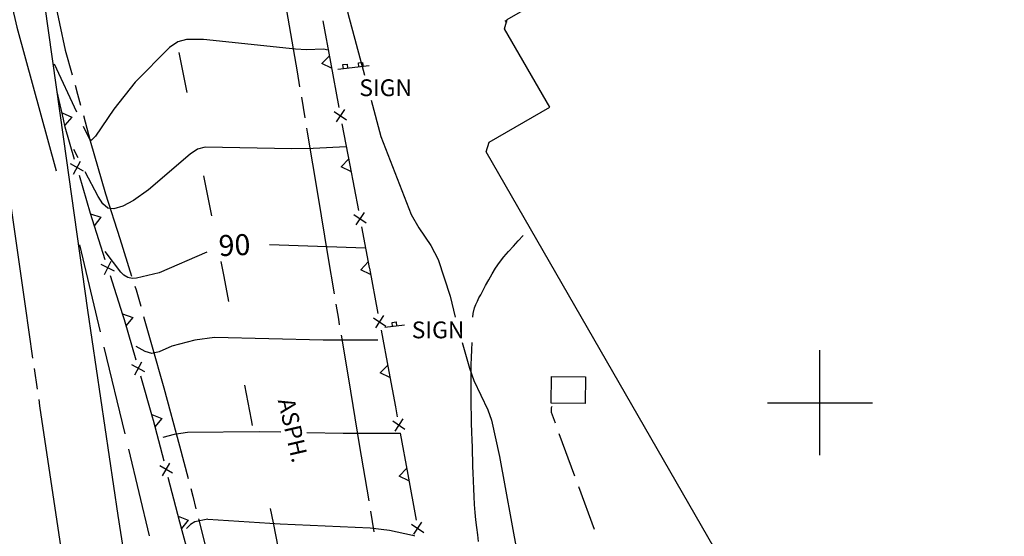
# Model space of a CAD drawing. Extents: x 6148899 to 6157421, y 1943186 to 1951280.
# Drawn here: x 6155648 to 6155835, y 1946575 to 1946673 of the extents above; entities that cross this region are included whole.
import ezdxf
from ezdxf.enums import TextEntityAlignment as Align

# ---------------------------------------------------------------- set-up
doc = ezdxf.new("R2010")
doc.units = 0
doc.header["$LTSCALE"] = 40
doc.header["$MEASUREMENT"] = 0
for name, color, linetype in [('BRIDGE', 9, 'Continuous'), ('BUILDING', 4, 'Continuous'), ('CENTERLINE_STRIPE', 9, 'Continuous'), ('CONCRETE', 6, 'Continuous'), ('HIDDEN_INDEX', 10, 'Continuous'), ('HIDDEN_INTERM', 11, 'Continuous'), ('INDEX_CONTOUR', 10, 'Continuous'), ('INTERM_CONTOUR', 11, 'Continuous'), ('MAPGRID', 7, 'Continuous'), ('PAVED_ROAD', 8, 'Continuous'), ('PAVED_SURFACE', 9, 'Continuous'), ('RETAINING_WALL-FENCE', 6, 'Continuous'), ('SIGN', 6, 'Continuous'), ('STRUCTURE', 6, 'Continuous'), ('WHITE_LINE', 9, 'Continuous')]:
    doc.layers.add(name, color=color, linetype=linetype)
doc.styles.add('ROMANS', font='ROMANS.shx')

# ---------------------------------------------------------------- blocks, each defined once
blk = doc.blocks.new('B1')
for points in [[(-6.48, -0.07), (-6.47, 2.64), (-3.84, 2.64), (-3.87, -0.03)], [(3.43, -0.07), (3.37, 2.57), (6.08, 2.55), (6.04, -0.05)], [(10, -0.16), (-10.12, -0.17)]]:
    blk.add_lwpolyline(points)
blk = doc.blocks.new('B2')
for points in [[(6.37, 0), (-6.26, 0.03)], [(-1.3, 0.09), (-1.25, 2.71), (1.31, 2.74), (1.2, 0.08)]]:
    blk.add_lwpolyline(points)

msp = doc.modelspace()

# ---------------------------------------------------------------- linework, layer by layer
at = {"layer": 'BRIDGE'}
msp.add_polyline3d([(6155620.99, 1946939.69, 106.7), (6155627.32, 1946886.02, 106.88), (6155631.71, 1946848.08, 107.15), (6155635.54, 1946815.07, 107.12), (6155638.88, 1946785.09, 107.43), (6155643.14, 1946748.93, 107.22), (6155647.3, 1946712.61, 107.81), (6155651.55, 1946680.94, 107.81), (6155655.86, 1946650.23, 107.92), (6155660.47, 1946617.62, 107.81), (6155666.25, 1946578.48, 108.09), (6155673.08, 1946534.83, 108.23), (6155679.64, 1946493.61, 108.61), (6155684.89, 1946464.35, 108.59)], dxfattribs=at)
at = {"layer": 'BUILDING'}
msp.add_polyline3d([(6155835.13, 1946476.33, 128.56), (6155736.43, 1946647.81, 128.47), (6155736.96, 1946649.67, 128.52), (6155748.51, 1946656.31, 128.57), (6155739.9, 1946671.26, 128.57), (6155740.42, 1946673.06, 128.57), (6155817.75, 1946717.57, 128.92)], dxfattribs=at)
at = {"layer": 'CENTERLINE_STRIPE'}
for points in [[(6155677.83, 1946666.76, 88.15), (6155679.37, 1946659.12, 88.52)], [(6155682.56, 1946643.23, 89.31), (6155684.09, 1946635.59, 89.73)], [(6155685.83, 1946626.91, 90.2), (6155686.4, 1946624.05, 90.36), (6155687.31, 1946619.26, 90.63)], [(6155690.35, 1946603.34, 91.52), (6155691.61, 1946596.72, 91.89), (6155691.83, 1946595.69, 91.95)], [(6155695.22, 1946579.84, 92.82), (6155695.8, 1946577.13, 92.97), (6155696.78, 1946572.2, 93.29)]]:
    msp.add_polyline3d(points, dxfattribs=at)
at = {"layer": 'CONCRETE'}
for points in [[(6155749.59, 1946596.13, 84.14), (6155748.85, 1946598.14, 84.14), (6155748.84, 1946599.12, 84.09), (6155748.96, 1946599.32, 84.09)], [(6155753.31, 1946585.99, 84.12), (6155750.33, 1946594.1, 84.13)], [(6155757.02, 1946575.85, 84.1), (6155754.05, 1946583.96, 84.11)]]:
    msp.add_polyline3d(points, dxfattribs=at)
at = {"layer": 'HIDDEN_INDEX'}
for points, elevation in [([(6155739.97, 1946672.86), (6155740.25, 1946672.46)], 85), ([(6155674.09, 1946624.75), (6155669.76, 1946623.73), (6155668.93, 1946623.69), (6155668.11, 1946623.87), (6155667.36, 1946624.32), (6155666.77, 1946624.91), (6155663.79, 1946628.83)], 90)]:
    msp.add_lwpolyline(points, dxfattribs=dict(at, elevation=elevation))
at = {"layer": 'HIDDEN_INTERM'}
for points, elevation in [([(6155658.41, 1946655.38), (6155654.16, 1946664.51)], 88), ([(6155669.52, 1946661.07), (6155665.44, 1946655.93), (6155661.99, 1946650.78), (6155661.16, 1946649.98), (6155660.91, 1946650.19), (6155659.69, 1946652.65), (6155659.68, 1946652.66)], 88), ([(6155658.65, 1946646.67), (6155657.82, 1946648.28)], 89), ([(6155672.1, 1946640.57), (6155669.21, 1946638.55), (6155667.2, 1946637.43), (6155665.49, 1946636.92), (6155664.33, 1946637.09), (6155663.39, 1946637.88), (6155662.47, 1946639.29), (6155660.03, 1946644)], 89), ([(6155658.9, 1946630.06), (6155662.87, 1946613.53)], 84), ([(6155663.57, 1946610.61), (6155667.54, 1946594.08)], 84), ([(6155676.54, 1946610.79), (6155674.13, 1946609.72), (6155672.7, 1946609.37), (6155671.45, 1946609.76), (6155669.73, 1946610.73)], 91), ([(6155679.52, 1946594.31), (6155676.99, 1946593.94), (6155674.81, 1946593.39)], 92), ([(6155668.24, 1946591.16), (6155672.2, 1946574.63)], 84), ([(6155683.35, 1946577.82), (6155680.88, 1946577.31), (6155680.06, 1946576.78), (6155679.28, 1946576)], 93), ([(6155722.83, 1946574.59), (6155722.39, 1946574.73)], 93)]:
    msp.add_lwpolyline(points, dxfattribs=dict(at, elevation=elevation))
at = {"layer": 'INDEX_CONTOUR', "elevation": 90}
for points in [[(6155713.43, 1946629.43), (6155695.1, 1946630.11)], [(6155683.16, 1946628.69), (6155674.09, 1946624.75)]]:
    msp.add_lwpolyline(points, dxfattribs=at)
at = {"layer": 'INTERM_CONTOUR'}
for points, elevation in [([(6155587.5, 1946864.05), (6155600.68, 1946829.68), (6155607.52, 1946810.7), (6155628.24, 1946746.76), (6155631.07, 1946736.93), (6155635.54, 1946720.11), (6155637.99, 1946710.24), (6155647, 1946671.58), (6155654.45, 1946644.2)], 108), ([(6155715.99, 1946684.16), (6155711.7, 1946681.01), (6155710.39, 1946679.73), (6155709.76, 1946678.25), (6155709.56, 1946677.14), (6155710.05, 1946674.25), (6155713.22, 1946662.43)], 84), ([(6155706.33, 1946667.16), (6155705.39, 1946667.41), (6155702.16, 1946667.27), (6155700.07, 1946667.36), (6155682.53, 1946669.19), (6155679.28, 1946669.2), (6155677.69, 1946668.8), (6155676.04, 1946667.69), (6155669.52, 1946661.07)], 88), ([(6155714.51, 1946657.63), (6155716.35, 1946650.76), (6155722.11, 1946635.85), (6155723.6, 1946633.32), (6155725.88, 1946629.97), (6155727.24, 1946627.28), (6155729.52, 1946620.29), (6155730.52, 1946616.28)], 84), ([(6155709.75, 1946648.79), (6155703.42, 1946648.44), (6155699.41, 1946648.4), (6155682.89, 1946648.72), (6155681.43, 1946648.35), (6155680.01, 1946647.37), (6155672.1, 1946640.57)], 89), ([(6155715.77, 1946611.95), (6155705.38, 1946611.91), (6155684.62, 1946612.41), (6155680.87, 1946611.95), (6155676.54, 1946610.79)], 91), ([(6155731.82, 1946611.48), (6155733.2, 1946606.59), (6155734.08, 1946604.25), (6155736.74, 1946598.67), (6155737.41, 1946596.68), (6155738.95, 1946589.74), (6155742.29, 1946571.31), (6155744.37, 1946562.99), (6155745.48, 1946557.38), (6155745.55, 1946556.5)], 84), ([(6155697.27, 1946594.38), (6155693.15, 1946594.45), (6155679.52, 1946594.31)], 92), ([(6155720.06, 1946594.13), (6155709.16, 1946594.15), (6155702.22, 1946594.28)], 92), ([(6155683.4, 1946577.82), (6155697.14, 1946576.92), (6155714.3, 1946576.17), (6155717.96, 1946575.7), (6155722.39, 1946574.73)], 93)]:
    msp.add_lwpolyline(points, dxfattribs=dict(at, elevation=elevation))
at = {"layer": 'MAPGRID'}
for points in [[(6155800, 1946590, 0), (6155800, 1946610, 0)], [(6155790, 1946600, 0), (6155810, 1946600, 0)]]:
    msp.add_polyline3d(points, dxfattribs=at)
at = {"layer": 'PAVED_SURFACE'}
for points in [[(6155733.88, 1946616.28, 84.1), (6155733.96, 1946617.02, 84.09), (6155734.21, 1946618.09, 84.07), (6155734.45, 1946618.72, 84.07), (6155734.73, 1946619.34, 84.07), (6155735.04, 1946619.96, 84.07), (6155735.37, 1946620.56, 84.07), (6155735.68, 1946621.17, 84.07), (6155736.28, 1946622.31, 84.08), (6155736.89, 1946623.45, 84.09), (6155737.54, 1946624.57, 84.1), (6155738.21, 1946625.67, 84.11), (6155738.93, 1946626.73, 84.12), (6155739.76, 1946627.81, 84.12), (6155740.66, 1946628.85, 84.12), (6155741.59, 1946629.86, 84.12), (6155742.53, 1946630.86, 84.12), (6155743.45, 1946631.88, 84.12)], [(6155733.65, 1946611.48, 84.11), (6155733.59, 1946610.09, 84.03), (6155733.54, 1946608.64, 84.03), (6155733.5, 1946607.19, 84.03), (6155733.48, 1946605.93, 84), (6155733.46, 1946604.66, 83.97), (6155733.46, 1946603.4, 83.93), (6155733.46, 1946602.13, 83.9), (6155733.47, 1946600.87, 83.86), (6155733.5, 1946599.26, 83.85), (6155733.54, 1946597.65, 83.83), (6155733.58, 1946596.04, 83.82), (6155733.64, 1946594.44, 83.81), (6155733.69, 1946592.83, 83.79), (6155733.72, 1946591.59, 83.76), (6155733.76, 1946590.34, 83.72), (6155733.79, 1946589.1, 83.69), (6155733.83, 1946587.86, 83.65), (6155733.88, 1946586.62, 83.62), (6155733.94, 1946585.11, 83.62), (6155733.99, 1946583.6, 83.63), (6155734.06, 1946582.1, 83.64), (6155734.14, 1946580.59, 83.65), (6155734.25, 1946579.09, 83.65), (6155734.39, 1946577.66, 83.66), (6155734.55, 1946576.23, 83.67), (6155734.74, 1946574.8, 83.67), (6155734.91, 1946573.54, 83.68)]]:
    msp.add_polyline3d(points, dxfattribs=at)
at = {"layer": 'RETAINING_WALL-FENCE'}
for points in [[(6155705.3, 1946672.8, 87.71), (6155706.74, 1946664.93, 88.15)], [(6155706.95, 1946663.75, 88.15), (6155705.11, 1946664.64, 88.15), (6155706.55, 1946666.13, 88.15)], [(6155706.74, 1946664.93, 88.15), (6155708.32, 1946656.28, 88.62)], [(6155655.85, 1946654.07, 88.8), (6155654.67, 1946659.22, 88.49)], [(6155707.45, 1946655.49, 88.7), (6155709.79, 1946653.92, 88.7)], [(6155709.4, 1946655.9, 88.7), (6155707.85, 1946653.55, 88.7)], [(6155655.59, 1946655.25, 88.8), (6155657.47, 1946654.43, 88.8), (6155656.1, 1946652.88, 88.8)], [(6155658, 1946646.37, 89.19), (6155656.21, 1946652.49, 88.89), (6155655.85, 1946654.07, 88.8)], [(6155708.92, 1946653.13, 88.78), (6155710.41, 1946645.28, 89.19)], [(6155657.79, 1946643.57, 89.27), (6155659.11, 1946646.05, 89.27)], [(6155710.63, 1946644.09, 89.19), (6155708.78, 1946644.97, 89.19), (6155710.21, 1946646.47, 89.19)], [(6155659.69, 1946644.16, 89.27), (6155657.21, 1946645.5, 89.27)], [(6155710.41, 1946645.28, 89.19), (6155712.06, 1946636.63, 89.63)], [(6155661.4, 1946634.86, 89.76), (6155661, 1946636.09, 89.69), (6155658.9, 1946643.29, 89.34)], [(6155661.04, 1946636.01, 89.76), (6155662.98, 1946635.36, 89.76), (6155661.74, 1946633.7, 89.76)], [(6155663.83, 1946627.24, 90.16), (6155661.4, 1946634.86, 89.76)], [(6155711.19, 1946635.85, 89.71), (6155713.53, 1946634.27, 89.71)], [(6155713.14, 1946636.25, 89.71), (6155711.59, 1946633.91, 89.71)], [(6155712.66, 1946633.49, 89.79), (6155714.13, 1946625.75, 90.19), (6155714.15, 1946625.63, 90.2)], [(6155665.58, 1946625.07, 90.23), (6155663.06, 1946626.35, 90.23)], [(6155663.69, 1946624.44, 90.23), (6155664.95, 1946626.95, 90.23)], [(6155714.37, 1946624.44, 90.2), (6155712.52, 1946625.33, 90.2), (6155713.95, 1946626.82, 90.2)], [(6155714.15, 1946625.63, 90.2), (6155715.79, 1946616.98, 90.71)], [(6155667.47, 1946615.8, 90.75), (6155667.19, 1946616.74, 90.7), (6155664.81, 1946624.19, 90.31)], [(6155667.14, 1946616.96, 90.75), (6155669.06, 1946616.26, 90.75), (6155667.78, 1946614.63, 90.75)], [(6155714.91, 1946616.2, 90.8), (6155717.26, 1946614.62, 90.8)], [(6155716.86, 1946616.6, 90.8), (6155715.31, 1946614.26, 90.8)], [(6155669.7, 1946608.12, 91.18), (6155667.47, 1946615.8, 90.75)], [(6155716.38, 1946613.84, 90.89), (6155717.87, 1946605.98, 91.36)], [(6155671.38, 1946605.91, 91.26), (6155668.9, 1946607.25, 91.26)], [(6155669.48, 1946605.32, 91.26), (6155670.8, 1946607.8, 91.26)], [(6155718.08, 1946604.79, 91.36), (6155716.23, 1946605.67, 91.36), (6155717.67, 1946607.17, 91.36)], [(6155673.03, 1946596.59, 91.81), (6155672.85, 1946597.26, 91.78), (6155670.59, 1946605.05, 91.35)], [(6155717.87, 1946605.98, 91.36), (6155719.14, 1946599.23, 91.75), (6155719.48, 1946597.33, 91.85)], [(6155672.73, 1946597.76, 91.81), (6155674.63, 1946597, 91.81), (6155673.3, 1946595.41, 91.81)], [(6155675.03, 1946588.84, 92.22), (6155673.03, 1946596.59, 91.81)], [(6155718.61, 1946596.55, 91.92), (6155720.94, 1946594.96, 91.92)], [(6155720.56, 1946596.93, 91.92), (6155718.99, 1946594.61, 91.92)], [(6155720.05, 1946594.18, 92), (6155721.48, 1946586.3, 92.39)], [(6155676.65, 1946586.59, 92.3), (6155674.21, 1946588, 92.3)], [(6155674.73, 1946586.06, 92.3), (6155676.13, 1946588.5, 92.3)], [(6155721.68, 1946585.12, 92.39), (6155719.84, 1946586.02, 92.39), (6155721.29, 1946587.5, 92.39)], [(6155721.48, 1946586.3, 92.39), (6155723.04, 1946577.64, 92.82)], [(6155678.05, 1946577.23, 92.86), (6155677.65, 1946578.73, 92.75), (6155675.83, 1946585.75, 92.38)], [(6155677.75, 1946578.4, 92.86), (6155679.65, 1946577.65, 92.86), (6155678.34, 1946576.06, 92.86)], [(6155680.13, 1946569.51, 93.38), (6155678.05, 1946577.23, 92.86)], [(6155722.16, 1946576.86, 92.9), (6155724.5, 1946575.28, 92.9)], [(6155724.11, 1946577.26, 92.9), (6155722.55, 1946574.92, 92.9)]]:
    msp.add_polyline3d(points, dxfattribs=at)
at = {"layer": 'STRUCTURE'}
msp.add_polyline3d([(6155748.78, 1946599.9, 86.7), (6155748.83, 1946605.01, 86.8), (6155755.32, 1946604.94, 86.75), (6155755.27, 1946599.83, 86.65)], close=True, dxfattribs=at)
at = {"layer": 'WHITE_LINE'}
for points in [[(6155650.44, 1946693.67, 86.12), (6155651.6, 1946688.49, 86.36), (6155654.03, 1946677.4, 86.75), (6155656.22, 1946667.19, 87.16), (6155657.54, 1946662.48, 87.38)], [(6155695.64, 1946691.79, 86.82), (6155695.84, 1946690.61, 86.89), (6155698.14, 1946676.18, 87.58), (6155700.4, 1946663.07, 88.21), (6155700.87, 1946660.22, 88.35)], [(6155658.08, 1946660.55, 87.47), (6155658.57, 1946658.8, 87.55), (6155659.14, 1946656.69, 87.65)], [(6155701.19, 1946658.25, 88.45), (6155701.84, 1946654.3, 88.66)], [(6155659.66, 1946654.76, 87.74), (6155660.98, 1946649.89, 87.96), (6155663.89, 1946639.78, 88.55), (6155666.6, 1946631.28, 89.32), (6155668.86, 1946624.12, 89.91)], [(6155702.16, 1946652.33, 88.76), (6155702.29, 1946651.57, 88.8), (6155704.31, 1946639.5, 89.46), (6155706.26, 1946627.87, 90.12), (6155707.44, 1946620.77, 90.49)], [(6155645.45, 1946640.18, 108.21), (6155648.54, 1946618.41, 108.33), (6155649.99, 1946608.5, 108.3)], [(6155669.46, 1946622.21, 90.06), (6155669.69, 1946621.51, 90.12), (6155670.58, 1946618.37, 90.34)], [(6155707.77, 1946618.79, 90.59), (6155708.25, 1946615.92, 90.75), (6155708.43, 1946614.85, 90.81)], [(6155671.13, 1946616.45, 90.47), (6155672.66, 1946611.08, 90.85), (6155675, 1946602.81, 91.54), (6155678, 1946591.76, 92.14), (6155679.61, 1946585.59, 92.52)], [(6155708.76, 1946612.88, 90.93), (6155710.16, 1946604.53, 91.44), (6155712.21, 1946592.05, 92.1), (6155714.02, 1946581.31, 92.73)], [(6155650.28, 1946606.52, 108.29), (6155650.86, 1946602.56, 108.28)], [(6155651.15, 1946600.59, 108.27), (6155651.32, 1946599.41, 108.27), (6155654.6, 1946577.37, 108.41), (6155655.89, 1946568.94, 108.46)], [(6155680.12, 1946583.66, 92.64), (6155680.5, 1946582.19, 92.73), (6155681.11, 1946579.78, 92.9)], [(6155714.35, 1946579.34, 92.85), (6155715.02, 1946575.39, 93.08)], [(6155681.61, 1946577.85, 93.04), (6155682.94, 1946572.6, 93.42), (6155684.95, 1946564.96, 93.8), (6155686.55, 1946558.61, 94.19)]]:
    msp.add_polyline3d(points, dxfattribs=at)

# ---------------------------------------------------------------- block references
at = {"layer": 'SIGN', "xscale": 0.3, "yscale": 0.3, "zscale": 0.3, "rotation": 6.900000041917502}
for name, p in [('B1', (6155711.14, 1946663.89, 99.16)), ('B2', (6155718.98, 1946614.55, 84.63))]:
    msp.add_blockref(name, p, dxfattribs=at)

# ---------------------------------------------------------------- texts
at = {"layer": 'INDEX_CONTOUR', "style": 'ROMANS'}
msp.add_text('90', height=4, rotation=2.8, dxfattribs=at).set_placement((6155688.45, 1946630.05, 90), align=Align.MIDDLE_CENTER)
at = {"layer": 'PAVED_ROAD', "style": 'ROMANS'}
msp.add_text('ASPH.', height=3.2, rotation=-77, dxfattribs=at).set_placement((6155698.25, 1946600.81), align=Align.MIDDLE_LEFT)
at = {"layer": 'SIGN', "style": 'ROMANS'}
for p in [(6155712.24, 1946660.03, 99.16), (6155722.22, 1946613.88, 85.08)]:
    msp.add_text('SIGN', height=3.2, dxfattribs=at).set_placement(p, align=Align.MIDDLE_LEFT)

doc.saveas('drawing.dxf')
